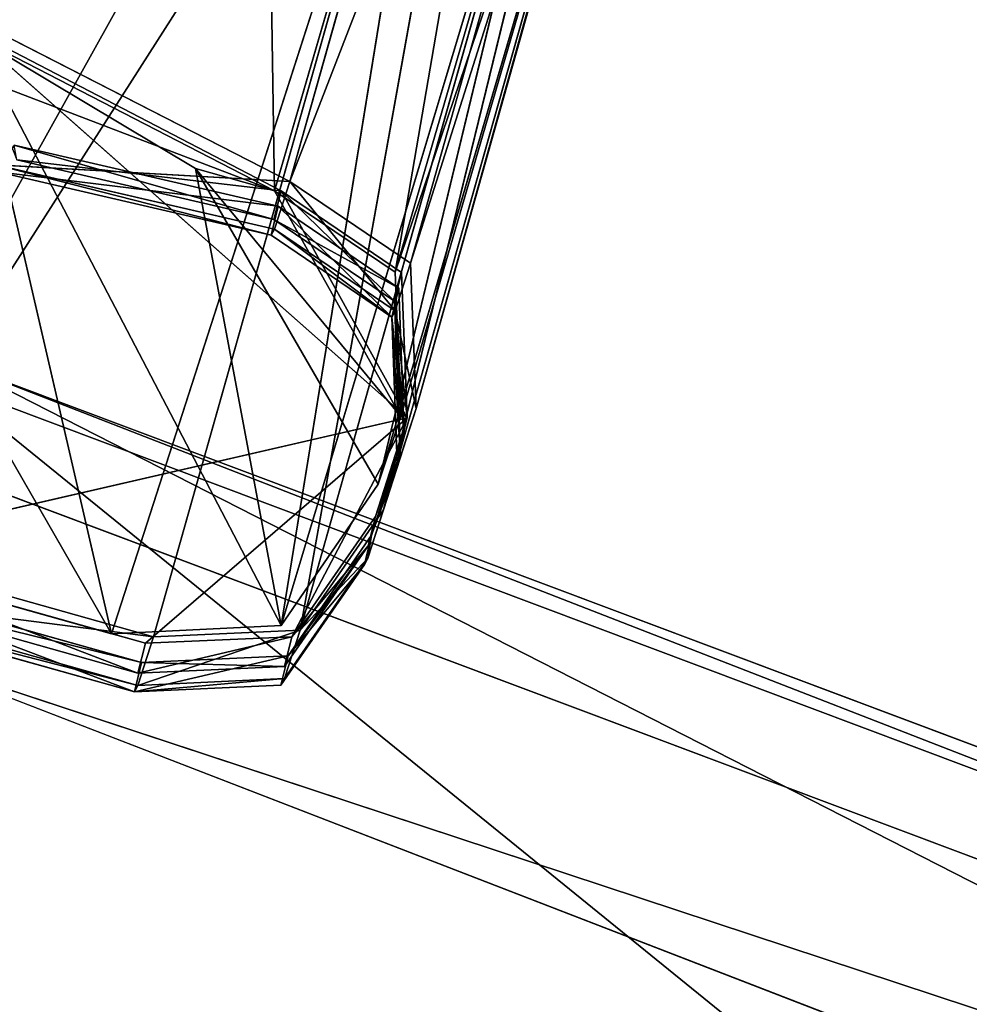
# Model space of a CAD drawing. Extents: x -120 to 210, y -1500 to 0.
# Drawn here: x 82 to 91, y -1197 to -1188 of the extents above; entities that cross this region are included whole.
import ezdxf

# ---------------------------------------------------------------- set-up
doc = ezdxf.new("R2010")
doc.units = 0
doc.layers.get('0').update_dxf_attribs({"linetype": 'CONTINUOUS'})

# ---------------------------------------------------------------- blocks, each defined once
blk = doc.blocks.new('GRUPA_14')
for p, q in [((181.9933, 275.3746, 20.4838), (197.9445, 267.2362, 6.5225)), ((198.5505, 269.1562, 20.4838), (181.9933, 275.3746, 20.4838)), ((198.4479, 268.9723, 34.1656), (181.9201, 275.18, 34.1656)), ((181.2135, 272.7599, 1.1806), (198.1939, 266.1958, 1.1214)), ((181.2135, 272.7599, 1.1806), (197.9445, 267.2362, 6.5225))]:
    blk.add_line(p, q)
at = {"color": 18}
mesh = blk.add_polyface(dxfattribs=at)
corners = [(7.4018, 121.526, 38.7256), (6.812, 155.3088, 38.7256), (6.0401, 138.3987, 38.7256), (9.6891, 171.9902, 38.7256), (10.8593, 104.9551, 38.7256), (14.6423, 188.1769, 38.7256), (16.3744, 88.951, 38.7256), (21.5776, 203.6188, 38.7256), (23.8442, 73.7608, 38.7256), (30.4007, 218.0653, 38.7256), (33.1663, 59.6311, 38.7256), (40.9583, 231.2972, 38.7256), (44.1792, 46.7756, 38.7256), (53.0967, 243.0955, 38.7256), (56.7223, 35.4081, 38.7256), (66.6133, 253.2862, 38.7256), (70.5861, 25.6951, 38.7256), (81.3046, 261.6952, 38.7256), (85.5619, 17.8041, 38.7256), (96.9307, 268.2044, 38.7256), (101.4057, 11.8443, 38.7256), (113.2517, 272.6956, 38.7256), (117.8735, 7.9256, 38.7256), (130.0058, 275.1142, 38.7256), (134.7018, 6.0932, 38.7256), (146.9311, 275.4053, 38.7256), (151.6268, 6.3929, 38.7256), (163.7601, 273.5813, 38.7256), (168.3822, 8.8031, 38.7256), (180.2259, 269.6542, 38.7256), (184.7009, 13.3025, 38.7256), (196.0727, 263.7025, 38.7256), (200.3303, 19.8039, 38.7256), (211.0448, 255.8039, 38.7256), (215.0173, 28.2202, 38.7256), (224.9134, 246.098, 38.7256), (228.539, 38.404, 38.7256), (237.4509, 234.7242, 38.7256), (240.6716, 50.2084, 38.7256), (248.4701, 221.8743, 38.7256), (251.2357, 63.435, 38.7256), (257.7848, 207.74, 38.7256), (260.0515, 77.8858, 38.7256), (265.2623, 192.5533, 38.7256), (266.9944, 93.3242, 38.7256), (270.7696, 176.5465, 38.7256), (271.9395, 109.5134, 38.7256), (274.2354, 159.9773, 38.7256), (274.8249, 126.1935, 38.7256), (275.5887, 143.1038, 38.7256)]
mesh.append_faces([[corners[k] for k in face] for face in [(0, 1, 2), (47, 48, 49)]], dxfattribs={"vtx0": -1, "color": 18})
mesh.append_faces([[corners[k] for k in face] for face in [(1, 0, 3), (3, 4, 5), (5, 6, 7), (7, 8, 9), (9, 10, 11), (11, 12, 13), (13, 14, 15), (15, 16, 17), (17, 18, 19), (19, 20, 21), (21, 22, 23), (23, 24, 25), (25, 26, 27), (27, 28, 29), (29, 30, 31), (31, 32, 33), (33, 34, 35), (35, 36, 37), (37, 38, 39), (39, 40, 41), (41, 42, 43), (43, 44, 45), (45, 46, 47)]], dxfattribs={"vtx0": -1, "vtx1": -1, "color": 18})
mesh.append_faces([[corners[k] for k in face] for face in [(3, 0, 4), (5, 4, 6), (7, 6, 8), (9, 8, 10), (11, 10, 12), (13, 12, 14), (15, 14, 16), (17, 16, 18), (19, 18, 20), (21, 20, 22), (23, 22, 24), (25, 24, 26), (27, 26, 28), (29, 28, 30), (31, 30, 32), (33, 32, 34), (35, 34, 36), (37, 36, 38), (39, 38, 40), (41, 40, 42), (43, 42, 44), (45, 44, 46), (47, 46, 48)]], dxfattribs={"vtx0": -1, "vtx2": -1, "color": 18})
mesh = blk.add_polyface(dxfattribs=at)
corners = [(181.9933, 275.3746, 20.4838), (197.9445, 267.2362, 6.5225), (181.2135, 272.7599, 1.1806)]
mesh.append_faces([[corners[k] for k in face] for face in [(0, 1, 2)]], dxfattribs={"color": 18})
mesh = blk.add_polyface(dxfattribs=at)
corners = [(181.9933, 275.3746, 20.4838), (198.4479, 268.9723, 34.1656), (198.5505, 269.1562, 20.4838), (181.9201, 275.18, 34.1656)]
mesh.append_faces([[corners[k] for k in face] for face in [(0, 1, 2), (1, 0, 3)]], dxfattribs={"vtx0": -1, "color": 18})
mesh = blk.add_polyface(dxfattribs=at)
corners = [(181.9933, 275.3746, 20.4838), (198.5505, 269.1562, 20.4838), (197.9445, 267.2362, 6.5225)]
mesh.append_faces([[corners[k] for k in face] for face in [(0, 1, 2)]], dxfattribs={"color": 18})
mesh = blk.add_polyface(dxfattribs=at)
corners = [(196.0727, 263.7025, 38.7256), (181.9201, 275.18, 34.1656), (180.2259, 269.6542, 38.7256), (198.4479, 268.9723, 34.1656)]
mesh.append_faces([[corners[k] for k in face] for face in [(0, 1, 2), (1, 0, 3)]], dxfattribs={"vtx0": -1, "color": 18})
mesh = blk.add_polyface(dxfattribs=at)
corners = [(197.9445, 267.2362, 6.5225), (198.1939, 266.1958, 1.1214), (181.2135, 272.7599, 1.1806)]
mesh.append_faces([[corners[k] for k in face] for face in [(0, 1, 2)]], dxfattribs={"color": 18})
blk = doc.blocks.new('GRUPA_13')
at = {"color": 18}
for p, q in [((180.6597, 273.3569, 30), (197.0955, 267.184, 30)), ((180.6597, 273.3568, 1078.1866), (197.0955, 267.1838, 1078.1866))]:
    blk.add_line(p, q, dxfattribs=at)
mesh = blk.add_polyface(dxfattribs=at)
corners = [(1.4123, 119.7231, 1078.1865), (0.8006, 154.7614, 1078.1865), (0, 137.2229, 1078.1865), (3.7846, 172.0629, 1078.1865), (4.9983, 102.5363, 1078.1865), (8.9219, 188.8512, 1078.1865), (10.7183, 85.9374, 1078.1865), (16.1149, 204.867, 1078.1866), (18.4659, 70.1826, 1078.1865), (25.266, 219.8505, 1078.1866), (28.1344, 55.5277, 1078.1865), (36.2159, 233.5741, 1078.1866), (39.5566, 42.1944, 1078.1865), (48.8055, 245.8109, 1078.1866), (52.5658, 30.4045, 1078.1865), (62.8245, 256.3804, 1078.1866), (66.9449, 20.3305, 1078.1865), (78.0618, 265.1018, 1078.1866), (82.4774, 12.1462, 1078.1865), (94.2687, 271.853, 1078.1866), (98.91, 5.9648, 1078.1865), (111.1963, 276.5112, 1078.1866), (115.9899, 1.9005, 1078.1865), (128.5731, 279.0197, 1078.1866), (133.4436, 0, 1078.1865), (146.1275, 279.3216, 1078.1866), (150.9977, 0.3109, 1078.1865), (163.582, 277.4298, 1078.1866), (168.3758, 2.8106, 1078.1865), (180.6597, 273.3568, 1078.1866), (185.301, 7.4772, 1078.1865), (197.0955, 267.1838, 1078.1866), (201.5113, 14.2202, 1078.1865), (212.624, 258.9916, 1078.1866), (216.7442, 22.9493, 1078.1865), (227.0081, 248.925, 1078.1866), (230.7685, 33.5117, 1078.1865), (240.0115, 237.1285, 1078.1866), (243.352, 45.7548, 1078.1865), (251.4404, 223.801, 1078.1866), (254.3087, 59.473, 1078.1865), (261.1013, 209.1413, 1078.1866), (263.4522, 74.4609, 1078.1865), (268.8567, 193.3902, 1078.1865), (270.6531, 90.4731, 1078.1865), (274.5686, 176.7885, 1078.1865), (275.782, 107.264, 1078.1865), (278.1632, 159.6035, 1078.1865), (278.7747, 124.5641, 1078.1865), (279.5668, 142.1029, 1078.1865)]
mesh.append_faces([[corners[k] for k in face] for face in [(0, 1, 2), (47, 48, 49)]], dxfattribs={"vtx0": -1, "color": 18})
mesh.append_faces([[corners[k] for k in face] for face in [(1, 0, 3), (3, 4, 5), (5, 6, 7), (7, 8, 9), (9, 10, 11), (11, 12, 13), (13, 14, 15), (15, 16, 17), (17, 18, 19), (19, 20, 21), (21, 22, 23), (23, 24, 25), (25, 26, 27), (27, 28, 29), (29, 30, 31), (31, 32, 33), (33, 34, 35), (35, 36, 37), (37, 38, 39), (39, 40, 41), (41, 42, 43), (43, 44, 45), (45, 46, 47)]], dxfattribs={"vtx0": -1, "vtx1": -1, "color": 18})
mesh.append_faces([[corners[k] for k in face] for face in [(3, 0, 4), (5, 4, 6), (7, 6, 8), (9, 8, 10), (11, 10, 12), (13, 12, 14), (15, 14, 16), (17, 16, 18), (19, 18, 20), (21, 20, 22), (23, 22, 24), (25, 24, 26), (27, 26, 28), (29, 28, 30), (31, 30, 32), (33, 32, 34), (35, 34, 36), (37, 36, 38), (39, 38, 40), (41, 40, 42), (43, 42, 44), (45, 44, 46), (47, 46, 48)]], dxfattribs={"vtx0": -1, "vtx2": -1, "color": 18})
mesh = blk.add_polyface(dxfattribs=at)
corners = [(180.6597, 273.3569, 30), (156.0219, 175.79, 0), (151.3656, 177.5388, 0), (197.0955, 267.184, 30)]
mesh.append_faces([[corners[k] for k in face] for face in [(0, 1, 2), (1, 0, 3)]], dxfattribs={"vtx0": -1, "color": 18})
mesh = blk.add_polyface(dxfattribs=at)
corners = [(180.6597, 273.3569, 30), (197.0955, 267.1838, 1078.1866), (197.0955, 267.184, 30), (180.6597, 273.3568, 1078.1866)]
mesh.append_faces([[corners[k] for k in face] for face in [(0, 1, 2), (1, 0, 3)]], dxfattribs={"vtx0": -1, "color": 18})
blk = doc.blocks.new('GRUPA_19')
at = {"color": 18}
for p, q in [((39.5242, 18.0304, 57.4845), (35.7863, 4.7442, 33.7558)), ((35.7863, 4.7442, 33.7558), (40.6563, 17.3096, 57.6702)), ((40.6563, 17.3096, 57.6702), (36.907, 3.984, 33.7873)), ((35.466, 16.0421, 93.0112), (35.642, 4.6578, 40.245)), ((36.907, 3.984, 33.7873), (40.7413, 16.0777, 58.228)), ((40.7413, 16.0777, 58.228), (36.9588, 2.6335, 33.8826)), ((38.6938, 15.1346, 93.0112), (35.642, 4.6578, 40.245)), ((40.3156, 14.6334, 58.9498), (36.657, 1.6924, 34.005)), ((36.9588, 2.6335, 33.8826), (40.3156, 14.6334, 58.9498)), ((39.8163, 14.3807, 93.0943), (36.7637, 3.9007, 40.309)), ((34.5189, 0.5121, 34.1315), (38.2219, 13.6116, 59.693)), ((35.8811, 0.5745, 34.1), (39.5729, 13.6342, 59.5074)), ((38.2219, 13.6116, 59.693), (35.8811, 0.5745, 34.1)), ((39.5729, 13.6342, 59.5074), (36.657, 1.6924, 34.005)), ((36.608, 1.9324, 40.701), (39.8734, 13.0497, 93.3437)), ((39.8734, 13.0497, 93.3437), (36.8178, 2.5596, 40.5003)), ((39.4106, 11.4747, 93.6671), (36.608, 1.9324, 40.701)), ((35.7043, 0.619, 40.9273), (38.64, 10.3761, 93.9165)), ((38.64, 10.3761, 93.9165), (36.608, 1.9324, 40.701)), ((34.1277, 0.54, 41.0027), (37.2796, 10.3205, 93.9996)), ((37.2796, 10.3205, 93.9996), (35.7043, 0.619, 40.9273)), ((30.6629, 6.5639, 40.245), (35.642, 4.6578, 40.245)), ((30.6629, 6.5639, 40.245), (34.1277, 0.54, 41.0027)), ((32.7327, 6.3068, 33.7558), (35.7863, 4.7442, 33.7558)), ((36.8767, 2.5489, 0.8479), (32.7576, 6.1895, 1.0668)), ((32.7576, 6.1895, 1.0668), (35.704, 4.6571, 1.0668)), ((34.9095, 4.8638, 40.245), (32.8404, 6.1001, 40.245)), ((35.642, 4.6578, 40.245), (32.8404, 6.1001, 40.245)), ((34.1277, 0.54, 41.0027), (32.8404, 6.1001, 40.245)), ((32.8404, 6.1001, 40.245), (35.7043, 0.619, 40.9273)), ((35.6773, 4.5136, 14.9568), (33.2232, 5.081, 14.9357)), ((35.704, 4.6571, 1.0668), (33.2478, 4.9464, 8.0945)), ((33.2478, 4.9464, 8.0945), (35.6385, 4.3919, 8.115)), ((35.7863, 4.7442, 33.7558), (33.0484, 4.9004, 26.2004)), ((35.6433, 4.302, 26.223), (33.0484, 4.9004, 26.2004)), ((36.8178, 2.5596, 40.5003), (34.9095, 4.8638, 40.245)), ((34.9095, 4.8638, 40.245), (35.642, 4.6578, 40.245)), ((36.608, 1.9324, 40.701), (34.9095, 4.8638, 40.245)), ((35.7043, 0.619, 40.9273), (34.9095, 4.8638, 40.245)), ((35.6128, 4.2464, 22.1404), (33.0675, 4.8329, 22.1183)), ((33.0675, 4.8329, 22.1183), (35.6773, 4.5136, 14.9568)), ((35.7863, 4.7442, 33.7558), (35.6433, 4.302, 26.223)), ((35.7863, 4.7442, 33.7558), (36.907, 3.984, 33.7873)), ((35.6385, 4.3919, 8.115), (35.704, 4.6571, 1.0668)), ((36.7637, 3.9007, 40.309), (35.642, 4.6578, 40.245)), ((35.704, 4.6571, 1.0668), (36.8767, 2.5489, 0.8479)), ((36.8249, 3.8974, 1.0122), (35.704, 4.6571, 1.0668)), ((35.6773, 4.5136, 14.9568), (35.6128, 4.2464, 22.1404)), ((35.6385, 4.3919, 8.115), (35.6773, 4.5136, 14.9568)), ((35.6773, 4.5136, 14.9568), (36.7977, 3.7521, 14.9339)), ((35.6128, 4.2464, 22.1404), (35.6433, 4.302, 26.223)), ((36.7589, 3.6307, 8.0691), (35.6385, 4.3919, 8.115)), ((35.6433, 4.302, 26.223), (36.764, 3.5408, 26.242)), ((35.6128, 4.2464, 22.1404), (36.7332, 3.4846, 22.1424)), ((36.907, 3.984, 33.7873), (36.764, 3.5408, 26.242)), ((36.9588, 2.6335, 33.8826), (36.907, 3.984, 33.7873)), ((36.7589, 3.6307, 8.0691), (36.8249, 3.8974, 1.0122)), ((36.7637, 3.9007, 40.309), (36.8178, 2.5596, 40.5003)), ((36.8767, 2.5489, 0.8479), (36.8249, 3.8974, 1.0122)), ((36.7332, 3.4846, 22.1424), (36.7977, 3.7521, 14.9339)), ((36.7977, 3.7521, 14.9339), (36.7589, 3.6307, 8.0691)), ((36.7977, 3.7521, 14.9339), (36.848, 2.3985, 14.8656)), ((36.8094, 2.2776, 7.9306), (36.7589, 3.6307, 8.0691)), ((36.764, 3.5408, 26.242), (36.7332, 3.4846, 22.1424)), ((36.7332, 3.4846, 22.1424), (36.7835, 2.1303, 22.1478)), ((36.764, 3.5408, 26.242), (36.8148, 2.1877, 26.2997)), ((36.657, 1.6924, 34.005), (36.9588, 2.6335, 33.8826)), ((36.8148, 2.1877, 26.2997), (36.9588, 2.6335, 33.8826)), ((36.8767, 2.5489, 0.8479), (31.4432, 1.2954, 0.4188)), ((34.4427, 0.4521, 0.4188), (36.8767, 2.5489, 0.8479)), ((36.8767, 2.5489, 0.8479), (35.8049, 0.5136, 0.4737)), ((36.5808, 1.6294, 0.6378), (36.8767, 2.5489, 0.8479)), ((36.8178, 2.5596, 40.5003), (36.608, 1.9324, 40.701)), ((36.8094, 2.2776, 7.9306), (36.8767, 2.5489, 0.8479)), ((36.5458, 1.4569, 14.7775), (36.848, 2.3985, 14.8656)), ((36.7835, 2.1303, 22.1478), (36.848, 2.3985, 14.8656)), ((36.848, 2.3985, 14.8656), (36.8094, 2.2776, 7.9306)), ((36.513, 1.3571, 7.7544), (36.8094, 2.2776, 7.9306)), ((36.5122, 1.2443, 26.3743), (36.8148, 2.1877, 26.2997)), ((36.7835, 2.1303, 22.1478), (36.8148, 2.1877, 26.2997)), ((36.608, 1.9324, 40.701), (35.7043, 0.619, 40.9273)), ((36.657, 1.6924, 34.005), (35.8811, 0.5745, 34.1)), ((36.5122, 1.2443, 26.3743), (36.657, 1.6924, 34.005)), ((36.5808, 1.6294, 0.6378), (35.8049, 0.5136, 0.4737)), ((36.513, 1.3571, 7.7544), (36.5808, 1.6294, 0.6378)), ((31.4096, 1.3863, 34.1315), (34.5189, 0.5121, 34.1315)), ((36.5458, 1.4569, 14.7775), (35.7688, 0.3363, 14.7091)), ((36.4805, 1.1852, 22.1549), (36.5458, 1.4569, 14.7775)), ((36.5458, 1.4569, 14.7775), (36.513, 1.3571, 7.7544)), ((31.4432, 1.2954, 0.4188), (34.4427, 0.4521, 0.4188)), ((36.513, 1.3571, 7.7544), (35.736, 0.2372, 7.6162)), ((34.1277, 0.54, 41.0027), (31.5001, 1.2786, 41.0027)), ((36.5122, 1.2443, 26.3743), (35.7355, 0.1242, 26.4323)), ((36.4805, 1.1852, 22.1549), (36.5122, 1.2443, 26.3743)), ((31.3812, 1.1234, 14.6863), (34.4061, 0.2731, 14.6863)), ((35.7033, 0.0635, 22.1602), (36.4805, 1.1852, 22.1549)), ((31.3576, 1.0221, 7.57), (34.3736, 0.1742, 7.57)), ((31.2989, 0.9253, 26.4513), (34.3731, 0.061, 26.4513)), ((31.2948, 0.8562, 22.1623), (34.3405, 0, 22.1623)), ((35.7043, 0.619, 40.9273), (34.1277, 0.54, 41.0027)), ((35.8811, 0.5745, 34.1), (34.5189, 0.5121, 34.1315)), ((35.7355, 0.1242, 26.4323), (35.8811, 0.5745, 34.1)), ((34.3731, 0.061, 26.4513), (34.5189, 0.5121, 34.1315)), ((35.8049, 0.5136, 0.4737), (34.4427, 0.4521, 0.4188)), ((35.8049, 0.5136, 0.4737), (35.736, 0.2372, 7.6162)), ((34.4427, 0.4521, 0.4188), (34.3736, 0.1742, 7.57)), ((35.7688, 0.3363, 14.7091), (34.4061, 0.2731, 14.6863)), ((35.7688, 0.3363, 14.7091), (35.7033, 0.0635, 22.1602)), ((35.736, 0.2372, 7.6162), (35.7688, 0.3363, 14.7091)), ((34.4061, 0.2731, 14.6863), (34.3405, 0, 22.1623)), ((34.3736, 0.1742, 7.57), (34.4061, 0.2731, 14.6863)), ((35.736, 0.2372, 7.6162), (34.3736, 0.1742, 7.57)), ((35.7355, 0.1242, 26.4323), (34.3731, 0.061, 26.4513)), ((35.7033, 0.0635, 22.1602), (35.7355, 0.1242, 26.4323)), ((35.7033, 0.0635, 22.1602), (34.3405, 0, 22.1623)), ((34.3405, 0, 22.1623), (34.3731, 0.061, 26.4513))]:
    blk.add_line(p, q, dxfattribs=at)
mesh = blk.add_polyface(dxfattribs=at)
corners = [(4.9175, 20.2557, 60.2513), (31.4096, 1.3863, 34.1315), (35.0751, 14.4963, 59.693)]
mesh.append_faces([[corners[k] for k in face] for face in [(0, 1, 2)]], dxfattribs={"color": 18})
mesh = blk.add_polyface(dxfattribs=at)
corners = [(39.8734, 13.0497, 93.3437), (39.4106, 11.4747, 93.6671), (36.608, 1.9324, 40.701), (39.5094, 11.8102, 95.092), (39.6796, 12.3904, 96.4392), (39.9123, 13.1821, 97.6442), (39.9562, 13.3314, 94.5469), (40.1998, 14.1612, 98.6815), (40.0919, 13.7932, 95.6193), (40.277, 14.4236, 96.5789), (40.5359, 15.3048, 99.5263), (40.5061, 15.2039, 97.4054), (40.7733, 16.114, 98.0775), (40.9125, 16.5877, 100.1524), (41.0733, 17.1348, 98.5759), (41.3126, 17.9491, 100.5248), (41.4111, 18.2844, 98.8903)]
mesh.append_faces([[corners[k] for k in face] for face in [(0, 1, 2), (15, 14, 16)]], dxfattribs={"vtx0": -1, "color": 18})
mesh.append_faces([[corners[k] for k in face] for face in [(1, 0, 3), (3, 0, 4), (4, 0, 5), (5, 6, 7), (7, 9, 10), (10, 12, 13), (13, 14, 15)]], dxfattribs={"vtx0": -1, "vtx1": -1, "color": 18})
mesh.append_faces([[corners[k] for k in face] for face in [(5, 0, 6), (7, 6, 8), (7, 8, 9), (10, 9, 11), (10, 11, 12), (13, 12, 14)]], dxfattribs={"vtx0": -1, "vtx2": -1, "color": 18})
mesh = blk.add_polyface(dxfattribs=at)
corners = [(39.5242, 18.0304, 57.4845), (35.7863, 4.7442, 33.7558), (32.7327, 6.3068, 33.7558)]
mesh.append_faces([[corners[k] for k in face] for face in [(0, 1, 2)]], dxfattribs={"color": 18})
mesh = blk.add_polyface(dxfattribs=at)
corners = [(40.6563, 17.3096, 57.6702), (35.7863, 4.7442, 33.7558), (39.5242, 18.0304, 57.4845)]
mesh.append_faces([[corners[k] for k in face] for face in [(0, 1, 2)]], dxfattribs={"color": 18})
mesh = blk.add_polyface(dxfattribs=at)
corners = [(40.6563, 17.3096, 57.6702), (36.907, 3.984, 33.7873), (35.7863, 4.7442, 33.7558)]
mesh.append_faces([[corners[k] for k in face] for face in [(0, 1, 2)]], dxfattribs={"color": 18})
mesh = blk.add_polyface(dxfattribs=at)
corners = [(40.6563, 17.3096, 57.6702), (40.7413, 16.0777, 58.228), (36.907, 3.984, 33.7873)]
mesh.append_faces([[corners[k] for k in face] for face in [(0, 1, 2)]], dxfattribs={"color": 18})
mesh = blk.add_polyface(dxfattribs=at)
corners = [(34.1643, 11.1963, 93.9996), (3.0602, 6.654, 41.0027), (31.5001, 1.2786, 41.0027), (4.1994, 16.8597, 93.9996)]
mesh.append_faces([[corners[k] for k in face] for face in [(0, 1, 2), (1, 0, 3)]], dxfattribs={"vtx0": -1, "color": 18})
mesh = blk.add_polyface(dxfattribs=at)
corners = [(35.466, 16.0421, 93.0112), (35.642, 4.6578, 40.245), (30.6629, 6.5639, 40.245)]
mesh.append_faces([[corners[k] for k in face] for face in [(0, 1, 2)]], dxfattribs={"color": 18})
mesh = blk.add_polyface(dxfattribs=at)
corners = [(35.466, 16.0421, 93.0112), (38.6938, 15.1346, 93.0112), (35.642, 4.6578, 40.245)]
mesh.append_faces([[corners[k] for k in face] for face in [(0, 1, 2)]], dxfattribs={"color": 18})
mesh = blk.add_polyface(dxfattribs=at)
corners = [(40.7413, 16.0777, 58.228), (36.9588, 2.6335, 33.8826), (36.907, 3.984, 33.7873)]
mesh.append_faces([[corners[k] for k in face] for face in [(0, 1, 2)]], dxfattribs={"color": 18})
mesh = blk.add_polyface(dxfattribs=at)
corners = [(40.7413, 16.0777, 58.228), (40.3156, 14.6334, 58.9498), (36.9588, 2.6335, 33.8826)]
mesh.append_faces([[corners[k] for k in face] for face in [(0, 1, 2)]], dxfattribs={"color": 18})
mesh = blk.add_polyface(dxfattribs=at)
corners = [(38.6938, 15.1346, 93.0112), (36.7637, 3.9007, 40.309), (35.642, 4.6578, 40.245), (39.8163, 14.3807, 93.0943)]
mesh.append_faces([[corners[k] for k in face] for face in [(0, 1, 2), (1, 0, 3)]], dxfattribs={"vtx0": -1, "color": 18})
mesh = blk.add_polyface(dxfattribs=at)
corners = [(40.3156, 14.6334, 58.9498), (39.5729, 13.6342, 59.5074), (36.657, 1.6924, 34.005)]
mesh.append_faces([[corners[k] for k in face] for face in [(0, 1, 2)]], dxfattribs={"color": 18})
mesh = blk.add_polyface(dxfattribs=at)
corners = [(40.3156, 14.6334, 58.9498), (36.657, 1.6924, 34.005), (36.9588, 2.6335, 33.8826)]
mesh.append_faces([[corners[k] for k in face] for face in [(0, 1, 2)]], dxfattribs={"color": 18})
mesh = blk.add_polyface(dxfattribs=at)
corners = [(38.2219, 13.6116, 59.693), (31.4096, 1.3863, 34.1315), (34.5189, 0.5121, 34.1315), (35.0751, 14.4963, 59.693)]
mesh.append_faces([[corners[k] for k in face] for face in [(0, 1, 2), (1, 0, 3)]], dxfattribs={"vtx0": -1, "color": 18})
mesh = blk.add_polyface(dxfattribs=at)
corners = [(36.7637, 3.9007, 40.309), (39.8734, 13.0497, 93.3437), (36.8178, 2.5596, 40.5003), (39.8163, 14.3807, 93.0943)]
mesh.append_faces([[corners[k] for k in face] for face in [(0, 1, 2), (1, 0, 3)]], dxfattribs={"vtx0": -1, "color": 18})
mesh = blk.add_polyface(dxfattribs=at)
corners = [(38.2219, 13.6116, 59.693), (34.5189, 0.5121, 34.1315), (35.8811, 0.5745, 34.1)]
mesh.append_faces([[corners[k] for k in face] for face in [(0, 1, 2)]], dxfattribs={"color": 18})
mesh = blk.add_polyface(dxfattribs=at)
corners = [(38.2219, 13.6116, 59.693), (35.8811, 0.5745, 34.1), (39.5729, 13.6342, 59.5074)]
mesh.append_faces([[corners[k] for k in face] for face in [(0, 1, 2)]], dxfattribs={"color": 18})
mesh = blk.add_polyface(dxfattribs=at)
corners = [(39.5729, 13.6342, 59.5074), (35.8811, 0.5745, 34.1), (36.657, 1.6924, 34.005)]
mesh.append_faces([[corners[k] for k in face] for face in [(0, 1, 2)]], dxfattribs={"color": 18})
mesh = blk.add_polyface(dxfattribs=at)
corners = [(39.8734, 13.0497, 93.3437), (36.608, 1.9324, 40.701), (36.8178, 2.5596, 40.5003)]
mesh.append_faces([[corners[k] for k in face] for face in [(0, 1, 2)]], dxfattribs={"color": 18})
mesh = blk.add_polyface(dxfattribs=at)
corners = [(39.4106, 11.4747, 93.6671), (38.64, 10.3761, 93.9165), (36.608, 1.9324, 40.701)]
mesh.append_faces([[corners[k] for k in face] for face in [(0, 1, 2)]], dxfattribs={"color": 18})
mesh = blk.add_polyface(dxfattribs=at)
corners = [(37.2796, 10.3205, 93.9996), (31.5001, 1.2786, 41.0027), (34.1277, 0.54, 41.0027), (34.1643, 11.1963, 93.9996)]
mesh.append_faces([[corners[k] for k in face] for face in [(0, 1, 2), (1, 0, 3)]], dxfattribs={"vtx0": -1, "color": 18})
mesh = blk.add_polyface(dxfattribs=at)
corners = [(37.2796, 10.3205, 93.9996), (35.7043, 0.619, 40.9273), (38.64, 10.3761, 93.9165)]
mesh.append_faces([[corners[k] for k in face] for face in [(0, 1, 2)]], dxfattribs={"color": 18})
mesh = blk.add_polyface(dxfattribs=at)
corners = [(38.64, 10.3761, 93.9165), (35.7043, 0.619, 40.9273), (36.608, 1.9324, 40.701)]
mesh.append_faces([[corners[k] for k in face] for face in [(0, 1, 2)]], dxfattribs={"color": 18})
mesh = blk.add_polyface(dxfattribs=at)
corners = [(37.2796, 10.3205, 93.9996), (34.1277, 0.54, 41.0027), (35.7043, 0.619, 40.9273)]
mesh.append_faces([[corners[k] for k in face] for face in [(0, 1, 2)]], dxfattribs={"color": 18})
mesh = blk.add_polyface(dxfattribs=at)
corners = [(35.642, 4.6578, 40.245), (32.8404, 6.1001, 40.245), (30.6629, 6.5639, 40.245)]
mesh.append_faces([[corners[k] for k in face] for face in [(0, 1, 2)]], dxfattribs={"color": 18})
mesh = blk.add_polyface(dxfattribs=at)
corners = [(34.1277, 0.54, 41.0027), (31.5001, 1.2786, 41.0027), (30.6629, 6.5639, 40.245)]
mesh.append_faces([[corners[k] for k in face] for face in [(0, 1, 2)]], dxfattribs={"color": 18})
mesh = blk.add_polyface(dxfattribs=at)
corners = [(34.1277, 0.54, 41.0027), (30.6629, 6.5639, 40.245), (32.8404, 6.1001, 40.245)]
mesh.append_faces([[corners[k] for k in face] for face in [(0, 1, 2)]], dxfattribs={"color": 18})
mesh = blk.add_polyface(dxfattribs=at)
corners = [(32.7327, 6.3068, 33.7558), (35.7863, 4.7442, 33.7558), (33.0484, 4.9004, 26.2004)]
mesh.append_faces([[corners[k] for k in face] for face in [(0, 1, 2)]], dxfattribs={"color": 18})
mesh = blk.add_polyface(dxfattribs=at)
corners = [(36.8767, 2.5489, 0.8479), (31.4432, 1.2954, 0.4188), (32.7576, 6.1895, 1.0668)]
mesh.append_faces([[corners[k] for k in face] for face in [(0, 1, 2)]], dxfattribs={"color": 18})
mesh = blk.add_polyface(dxfattribs=at)
corners = [(36.8767, 2.5489, 0.8479), (32.7576, 6.1895, 1.0668), (35.704, 4.6571, 1.0668)]
mesh.append_faces([[corners[k] for k in face] for face in [(0, 1, 2)]], dxfattribs={"color": 18})
mesh = blk.add_polyface(dxfattribs=at)
corners = [(33.2478, 4.9464, 8.0945), (35.704, 4.6571, 1.0668), (32.7576, 6.1895, 1.0668)]
mesh.append_faces([[corners[k] for k in face] for face in [(0, 1, 2)]], dxfattribs={"color": 18})
mesh = blk.add_polyface(dxfattribs=at)
corners = [(35.7043, 0.619, 40.9273), (34.1277, 0.54, 41.0027), (32.8404, 6.1001, 40.245)]
mesh.append_faces([[corners[k] for k in face] for face in [(0, 1, 2)]], dxfattribs={"color": 18})
mesh = blk.add_polyface(dxfattribs=at)
corners = [(35.642, 4.6578, 40.245), (34.9095, 4.8638, 40.245), (32.8404, 6.1001, 40.245)]
mesh.append_faces([[corners[k] for k in face] for face in [(0, 1, 2)]], dxfattribs={"color": 18})
mesh = blk.add_polyface(dxfattribs=at)
corners = [(35.7043, 0.619, 40.9273), (32.8404, 6.1001, 40.245), (34.9095, 4.8638, 40.245)]
mesh.append_faces([[corners[k] for k in face] for face in [(0, 1, 2)]], dxfattribs={"color": 18})
mesh = blk.add_polyface(dxfattribs=at)
corners = [(33.0675, 4.8329, 22.1183), (35.6773, 4.5136, 14.9568), (33.2232, 5.081, 14.9357)]
mesh.append_faces([[corners[k] for k in face] for face in [(0, 1, 2)]], dxfattribs={"color": 18})
mesh = blk.add_polyface(dxfattribs=at)
corners = [(33.2232, 5.081, 14.9357), (35.6385, 4.3919, 8.115), (33.2478, 4.9464, 8.0945), (35.6773, 4.5136, 14.9568)]
mesh.append_faces([[corners[k] for k in face] for face in [(0, 1, 2), (1, 0, 3)]], dxfattribs={"vtx0": -1, "color": 18})
mesh = blk.add_polyface(dxfattribs=at)
corners = [(35.6385, 4.3919, 8.115), (35.704, 4.6571, 1.0668), (33.2478, 4.9464, 8.0945)]
mesh.append_faces([[corners[k] for k in face] for face in [(0, 1, 2)]], dxfattribs={"color": 18})
mesh = blk.add_polyface(dxfattribs=at)
corners = [(33.0484, 4.9004, 26.2004), (35.6128, 4.2464, 22.1404), (33.0675, 4.8329, 22.1183), (35.6433, 4.302, 26.223)]
mesh.append_faces([[corners[k] for k in face] for face in [(0, 1, 2), (1, 0, 3)]], dxfattribs={"vtx0": -1, "color": 18})
mesh = blk.add_polyface(dxfattribs=at)
corners = [(35.7863, 4.7442, 33.7558), (35.6433, 4.302, 26.223), (33.0484, 4.9004, 26.2004)]
mesh.append_faces([[corners[k] for k in face] for face in [(0, 1, 2)]], dxfattribs={"color": 18})
mesh = blk.add_polyface(dxfattribs=at)
corners = [(35.642, 4.6578, 40.245), (36.8178, 2.5596, 40.5003), (34.9095, 4.8638, 40.245), (36.7637, 3.9007, 40.309)]
mesh.append_faces([[corners[k] for k in face] for face in [(0, 1, 2), (1, 0, 3)]], dxfattribs={"vtx0": -1, "color": 18})
mesh = blk.add_polyface(dxfattribs=at)
corners = [(36.8178, 2.5596, 40.5003), (36.608, 1.9324, 40.701), (34.9095, 4.8638, 40.245)]
mesh.append_faces([[corners[k] for k in face] for face in [(0, 1, 2)]], dxfattribs={"color": 18})
mesh = blk.add_polyface(dxfattribs=at)
corners = [(36.608, 1.9324, 40.701), (35.7043, 0.619, 40.9273), (34.9095, 4.8638, 40.245)]
mesh.append_faces([[corners[k] for k in face] for face in [(0, 1, 2)]], dxfattribs={"color": 18})
mesh = blk.add_polyface(dxfattribs=at)
corners = [(35.6128, 4.2464, 22.1404), (35.6773, 4.5136, 14.9568), (33.0675, 4.8329, 22.1183)]
mesh.append_faces([[corners[k] for k in face] for face in [(0, 1, 2)]], dxfattribs={"color": 18})
mesh = blk.add_polyface(dxfattribs=at)
corners = [(35.7863, 4.7442, 33.7558), (36.764, 3.5408, 26.242), (35.6433, 4.302, 26.223), (36.907, 3.984, 33.7873)]
mesh.append_faces([[corners[k] for k in face] for face in [(0, 1, 2), (1, 0, 3)]], dxfattribs={"vtx0": -1, "color": 18})
mesh = blk.add_polyface(dxfattribs=at)
corners = [(35.704, 4.6571, 1.0668), (36.7589, 3.6307, 8.0691), (36.8249, 3.8974, 1.0122), (35.6385, 4.3919, 8.115)]
mesh.append_faces([[corners[k] for k in face] for face in [(0, 1, 2), (1, 0, 3)]], dxfattribs={"vtx0": -1, "color": 18})
mesh = blk.add_polyface(dxfattribs=at)
corners = [(36.8767, 2.5489, 0.8479), (35.704, 4.6571, 1.0668), (36.8249, 3.8974, 1.0122)]
mesh.append_faces([[corners[k] for k in face] for face in [(0, 1, 2)]], dxfattribs={"color": 18})
mesh = blk.add_polyface(dxfattribs=at)
corners = [(35.6773, 4.5136, 14.9568), (36.7332, 3.4846, 22.1424), (36.7977, 3.7521, 14.9339), (35.6128, 4.2464, 22.1404)]
mesh.append_faces([[corners[k] for k in face] for face in [(0, 1, 2), (1, 0, 3)]], dxfattribs={"vtx0": -1, "color": 18})
mesh = blk.add_polyface(dxfattribs=at)
corners = [(35.6385, 4.3919, 8.115), (36.7977, 3.7521, 14.9339), (36.7589, 3.6307, 8.0691), (35.6773, 4.5136, 14.9568)]
mesh.append_faces([[corners[k] for k in face] for face in [(0, 1, 2), (1, 0, 3)]], dxfattribs={"vtx0": -1, "color": 18})
mesh = blk.add_polyface(dxfattribs=at)
corners = [(35.6433, 4.302, 26.223), (36.7332, 3.4846, 22.1424), (35.6128, 4.2464, 22.1404), (36.764, 3.5408, 26.242)]
mesh.append_faces([[corners[k] for k in face] for face in [(0, 1, 2), (1, 0, 3)]], dxfattribs={"vtx0": -1, "color": 18})
mesh = blk.add_polyface(dxfattribs=at)
corners = [(36.764, 3.5408, 26.242), (36.9588, 2.6335, 33.8826), (36.8148, 2.1877, 26.2997), (36.907, 3.984, 33.7873)]
mesh.append_faces([[corners[k] for k in face] for face in [(0, 1, 2), (1, 0, 3)]], dxfattribs={"vtx0": -1, "color": 18})
mesh = blk.add_polyface(dxfattribs=at)
corners = [(36.8767, 2.5489, 0.8479), (36.7589, 3.6307, 8.0691), (36.8094, 2.2776, 7.9306), (36.8249, 3.8974, 1.0122)]
mesh.append_faces([[corners[k] for k in face] for face in [(0, 1, 2), (1, 0, 3)]], dxfattribs={"vtx0": -1, "color": 18})
mesh = blk.add_polyface(dxfattribs=at)
corners = [(36.848, 2.3985, 14.8656), (36.7332, 3.4846, 22.1424), (36.7835, 2.1303, 22.1478), (36.7977, 3.7521, 14.9339)]
mesh.append_faces([[corners[k] for k in face] for face in [(0, 1, 2), (1, 0, 3)]], dxfattribs={"vtx0": -1, "color": 18})
mesh = blk.add_polyface(dxfattribs=at)
corners = [(36.7589, 3.6307, 8.0691), (36.848, 2.3985, 14.8656), (36.8094, 2.2776, 7.9306), (36.7977, 3.7521, 14.9339)]
mesh.append_faces([[corners[k] for k in face] for face in [(0, 1, 2), (1, 0, 3)]], dxfattribs={"vtx0": -1, "color": 18})
mesh = blk.add_polyface(dxfattribs=at)
corners = [(36.7332, 3.4846, 22.1424), (36.8148, 2.1877, 26.2997), (36.7835, 2.1303, 22.1478), (36.764, 3.5408, 26.242)]
mesh.append_faces([[corners[k] for k in face] for face in [(0, 1, 2), (1, 0, 3)]], dxfattribs={"vtx0": -1, "color": 18})
mesh = blk.add_polyface(dxfattribs=at)
corners = [(36.8148, 2.1877, 26.2997), (36.657, 1.6924, 34.005), (36.5122, 1.2443, 26.3743), (36.9588, 2.6335, 33.8826)]
mesh.append_faces([[corners[k] for k in face] for face in [(0, 1, 2), (1, 0, 3)]], dxfattribs={"vtx0": -1, "color": 18})
mesh = blk.add_polyface(dxfattribs=at)
corners = [(36.8767, 2.5489, 0.8479), (34.4427, 0.4521, 0.4188), (31.4432, 1.2954, 0.4188)]
mesh.append_faces([[corners[k] for k in face] for face in [(0, 1, 2)]], dxfattribs={"color": 18})
mesh = blk.add_polyface(dxfattribs=at)
corners = [(36.8767, 2.5489, 0.8479), (35.8049, 0.5136, 0.4737), (34.4427, 0.4521, 0.4188)]
mesh.append_faces([[corners[k] for k in face] for face in [(0, 1, 2)]], dxfattribs={"color": 18})
mesh = blk.add_polyface(dxfattribs=at)
corners = [(36.8767, 2.5489, 0.8479), (36.5808, 1.6294, 0.6378), (35.8049, 0.5136, 0.4737)]
mesh.append_faces([[corners[k] for k in face] for face in [(0, 1, 2)]], dxfattribs={"color": 18})
mesh = blk.add_polyface(dxfattribs=at)
corners = [(36.5808, 1.6294, 0.6378), (36.8094, 2.2776, 7.9306), (36.513, 1.3571, 7.7544), (36.8767, 2.5489, 0.8479)]
mesh.append_faces([[corners[k] for k in face] for face in [(0, 1, 2), (1, 0, 3)]], dxfattribs={"vtx0": -1, "color": 18})
mesh = blk.add_polyface(dxfattribs=at)
corners = [(36.848, 2.3985, 14.8656), (36.7835, 2.1303, 22.1478), (36.5458, 1.4569, 14.7775), (36.5122, 1.2443, 26.3743), (36.4805, 1.1852, 22.1549), (36.8148, 2.1877, 26.2997)]
mesh.append_faces([[corners[k] for k in face] for face in [(2, 3, 4)]], dxfattribs={"vtx0": -1, "color": 18})
mesh.append_faces([[corners[k] for k in face] for face in [(3, 2, 5), (5, 2, 1)]], dxfattribs={"vtx0": -1, "vtx1": -1, "color": 18})
mesh.append_faces([[corners[k] for k in face] for face in [(0, 1, 2)]], dxfattribs={"vtx1": -1, "color": 18})
mesh = blk.add_polyface(dxfattribs=at)
corners = [(36.8094, 2.2776, 7.9306), (36.5458, 1.4569, 14.7775), (36.513, 1.3571, 7.7544), (36.848, 2.3985, 14.8656)]
mesh.append_faces([[corners[k] for k in face] for face in [(0, 1, 2), (1, 0, 3)]], dxfattribs={"vtx0": -1, "color": 18})
mesh = blk.add_polyface(dxfattribs=at)
corners = [(36.5122, 1.2443, 26.3743), (35.8811, 0.5745, 34.1), (35.7355, 0.1242, 26.4323), (36.657, 1.6924, 34.005)]
mesh.append_faces([[corners[k] for k in face] for face in [(0, 1, 2), (1, 0, 3)]], dxfattribs={"vtx0": -1, "color": 18})
mesh = blk.add_polyface(dxfattribs=at)
corners = [(35.8049, 0.5136, 0.4737), (36.513, 1.3571, 7.7544), (35.736, 0.2372, 7.6162), (36.5808, 1.6294, 0.6378)]
mesh.append_faces([[corners[k] for k in face] for face in [(0, 1, 2), (1, 0, 3)]], dxfattribs={"vtx0": -1, "color": 18})
mesh = blk.add_polyface(dxfattribs=at)
corners = [(34.5189, 0.5121, 34.1315), (31.2989, 0.9253, 26.4513), (34.3731, 0.061, 26.4513), (31.4096, 1.3863, 34.1315)]
mesh.append_faces([[corners[k] for k in face] for face in [(0, 1, 2), (1, 0, 3)]], dxfattribs={"vtx0": -1, "color": 18})
mesh = blk.add_polyface(dxfattribs=at)
corners = [(35.7688, 0.3363, 14.7091), (36.4805, 1.1852, 22.1549), (35.7033, 0.0635, 22.1602), (36.5458, 1.4569, 14.7775)]
mesh.append_faces([[corners[k] for k in face] for face in [(0, 1, 2), (1, 0, 3)]], dxfattribs={"vtx0": -1, "color": 18})
mesh = blk.add_polyface(dxfattribs=at)
corners = [(36.513, 1.3571, 7.7544), (35.7688, 0.3363, 14.7091), (35.736, 0.2372, 7.6162), (36.5458, 1.4569, 14.7775)]
mesh.append_faces([[corners[k] for k in face] for face in [(0, 1, 2), (1, 0, 3)]], dxfattribs={"vtx0": -1, "color": 18})
mesh = blk.add_polyface(dxfattribs=at)
corners = [(34.3736, 0.1742, 7.57), (31.4432, 1.2954, 0.4188), (34.4427, 0.4521, 0.4188), (31.3576, 1.0221, 7.57)]
mesh.append_faces([[corners[k] for k in face] for face in [(0, 1, 2), (1, 0, 3)]], dxfattribs={"vtx0": -1, "color": 18})
mesh = blk.add_polyface(dxfattribs=at)
corners = [(36.4805, 1.1852, 22.1549), (35.7355, 0.1242, 26.4323), (35.7033, 0.0635, 22.1602), (36.5122, 1.2443, 26.3743)]
mesh.append_faces([[corners[k] for k in face] for face in [(0, 1, 2), (1, 0, 3)]], dxfattribs={"vtx0": -1, "color": 18})
mesh = blk.add_polyface(dxfattribs=at)
corners = [(34.3405, 0, 22.1623), (31.3812, 1.1234, 14.6863), (34.4061, 0.2731, 14.6863), (31.2948, 0.8562, 22.1623)]
mesh.append_faces([[corners[k] for k in face] for face in [(0, 1, 2), (1, 0, 3)]], dxfattribs={"vtx0": -1, "color": 18})
mesh = blk.add_polyface(dxfattribs=at)
corners = [(34.4061, 0.2731, 14.6863), (31.3576, 1.0221, 7.57), (34.3736, 0.1742, 7.57), (31.3812, 1.1234, 14.6863)]
mesh.append_faces([[corners[k] for k in face] for face in [(0, 1, 2), (1, 0, 3)]], dxfattribs={"vtx0": -1, "color": 18})
mesh = blk.add_polyface(dxfattribs=at)
corners = [(34.3731, 0.061, 26.4513), (31.2948, 0.8562, 22.1623), (34.3405, 0, 22.1623), (31.2989, 0.9253, 26.4513)]
mesh.append_faces([[corners[k] for k in face] for face in [(0, 1, 2), (1, 0, 3)]], dxfattribs={"vtx0": -1, "color": 18})
mesh = blk.add_polyface(dxfattribs=at)
corners = [(35.8811, 0.5745, 34.1), (34.3731, 0.061, 26.4513), (35.7355, 0.1242, 26.4323), (34.5189, 0.5121, 34.1315)]
mesh.append_faces([[corners[k] for k in face] for face in [(0, 1, 2), (1, 0, 3)]], dxfattribs={"vtx0": -1, "color": 18})
mesh = blk.add_polyface(dxfattribs=at)
corners = [(35.8049, 0.5136, 0.4737), (34.3736, 0.1742, 7.57), (34.4427, 0.4521, 0.4188), (35.736, 0.2372, 7.6162)]
mesh.append_faces([[corners[k] for k in face] for face in [(0, 1, 2), (1, 0, 3)]], dxfattribs={"vtx0": -1, "color": 18})
mesh = blk.add_polyface(dxfattribs=at)
corners = [(35.7688, 0.3363, 14.7091), (34.3405, 0, 22.1623), (34.4061, 0.2731, 14.6863), (35.7033, 0.0635, 22.1602)]
mesh.append_faces([[corners[k] for k in face] for face in [(0, 1, 2), (1, 0, 3)]], dxfattribs={"vtx0": -1, "color": 18})
mesh = blk.add_polyface(dxfattribs=at)
corners = [(35.736, 0.2372, 7.6162), (34.4061, 0.2731, 14.6863), (34.3736, 0.1742, 7.57), (35.7688, 0.3363, 14.7091)]
mesh.append_faces([[corners[k] for k in face] for face in [(0, 1, 2), (1, 0, 3)]], dxfattribs={"vtx0": -1, "color": 18})
mesh = blk.add_polyface(dxfattribs=at)
corners = [(35.7355, 0.1242, 26.4323), (34.3405, 0, 22.1623), (35.7033, 0.0635, 22.1602), (34.3731, 0.061, 26.4513)]
mesh.append_faces([[corners[k] for k in face] for face in [(0, 1, 2), (1, 0, 3)]], dxfattribs={"vtx0": -1, "color": 18})
blk = doc.blocks.new('GRUPA_21')
blk.add_blockref('GRUPA_19', (166.432, 291.2679, 70.7268))

msp = doc.modelspace()

# ---------------------------------------------------------------- block references
for name, p in [('GRUPA_21', (-117.9099, -1485.7117, 1532.2986)), ('GRUPA_14', (-100.8162, -1466.7524, 1641.9362)), ('GRUPA_13', (-99.7853, -1465.664, 561.4936))]:
    msp.add_blockref(name, p)

doc.saveas('drawing.dxf')
